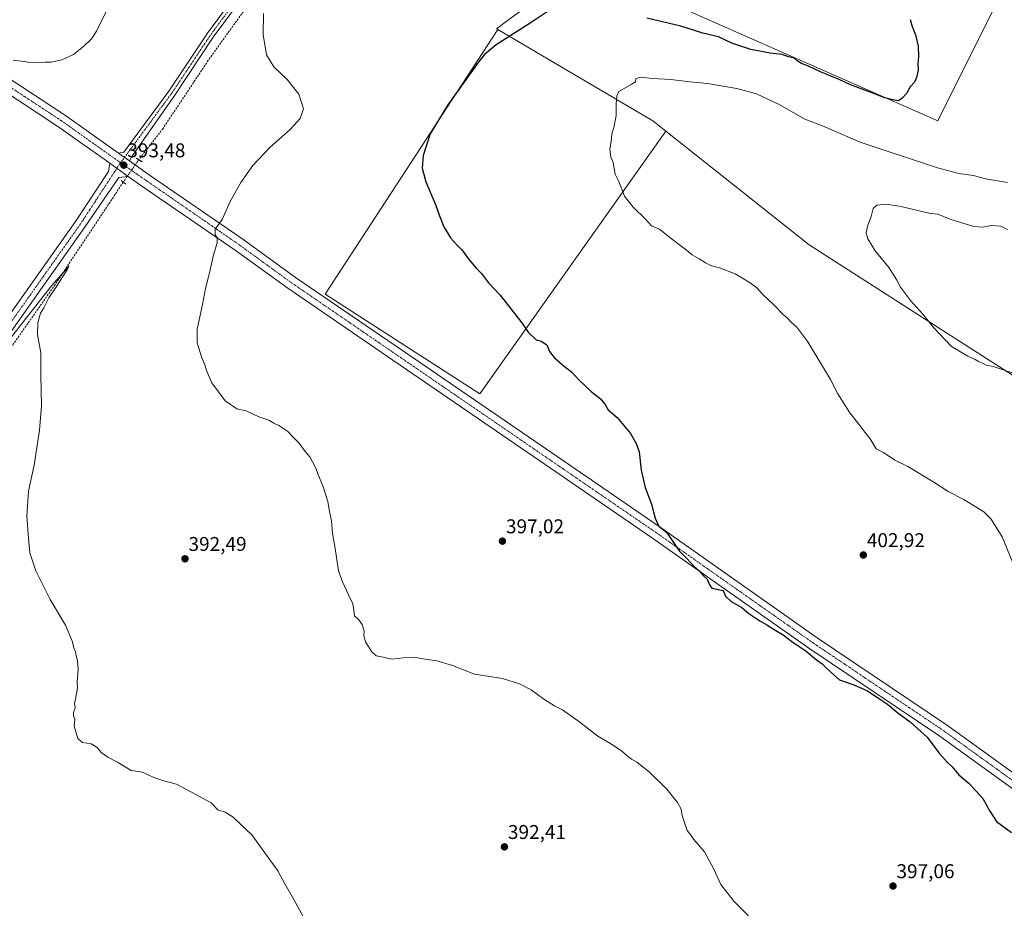
# Model space of a CAD drawing. Units: metres. Extents: x 594429 to 597895, y 4682804 to 4685164.
# Drawn here: x 596976 to 597470, y 4684078 to 4684524 of the extents above; entities that cross this region are included whole.
import ezdxf
from ezdxf.enums import TextEntityAlignment as Align

# ---------------------------------------------------------------- set-up
doc = ezdxf.new("R2010")
doc.units = ezdxf.units.M
doc.header["$MEASUREMENT"] = 0
for name, pattern in [('TRAZO_Y_PUNTO', [1, 0.5, -0.25, 0, -0.25]), ('TRAZOS2', [0.375, 0.25, -0.125]), ('TRAZOSX2', [1.5, 1, -0.5])]:
    doc.linetypes.add(name, pattern=pattern)
for name, color, linetype, lineweight in [('Carátula', 7, 'Continuous', 5), ('Corriente artificial lineal', 5, 'TRAZOSX2', 13), ('Corriente artificial lineal oculto', 135, 'TRAZO_Y_PUNTO', 13), ('Cultivos herbáceos CxS', 92, 'Continuous', 0), ('Cultivos leñosos', 92, 'Continuous', 0), ('Cultivos leñosos CxS', 92, 'Continuous', 0), ('Curva de nivel maestra', 36, 'Continuous', 30), ('Curva de nivel normal', 36, 'Continuous', 0), ('Matorral', 135, 'Continuous', 0), ('Matorral CxS', 135, 'Continuous', 0), ('Pista no pavimentada', 254, 'Continuous', 13), ('Pista no pavimentada Cxs', 254, 'Continuous', 0), ('Pista pavimentada eje', 135, 'TRAZO_Y_PUNTO', 0), ('Puente lineal', 2, 'TRAZOS2', 0), ('Punto de cota en terreno', 7, 'Continuous', 0), ('Rótulo de punto de cota en terreno', 19, 'Continuous', 0)]:
    doc.layers.add(name, color=color, linetype=linetype, lineweight=lineweight)
doc.styles.add('Arial', font='txt', dxfattribs={"height": 0.2})

# ---------------------------------------------------------------- blocks, each defined once
blk = doc.blocks.new('*U152')
at = {"layer": 'Cultivos herbáceos CxS', "color": 92, "linetype": 'Continuous', "lineweight": 0}
blk.add_polyline3d([(596915.29, 4684925.31, 400.58), (597000.67, 4684853.77, 399.36), (597062.97, 4684789.16, 397.91), (597134.5, 4684749.93, 398.5), (597212.96, 4684706.09, 398.98), (597212.96, 4684706.09, 398.98), (597469.1, 4684537.63, 403.35), (597436.79, 4684473.02, 401.44), (597259.11, 4684551.48, 396.87), (597218.82, 4684521.79, 398.66), (597217.32, 4684520.68, 398.64), (597215.27, 4684519.17, 398.64), (597216.03, 4684518.72, 398.72), (597129.27, 4684385.87, 397.26), (597206.94, 4684335.94, 398.52), (597300.39, 4684467.73, 406.26), (597372.18, 4684410.72, 407.62), (597552.16, 4684295.34, 408.18), (597630.62, 4684394.56, 409.91), (597654.04, 4684370.29, 408.22), (597683.2, 4684350.85, 407.66), (597805.92, 4684270.65, 406.87), (597875.83, 4684232.37, 406.5), (597894.3, 4682908.01, 390.18)], dxfattribs=at)
blk = doc.blocks.new('*U159')
at = {"layer": 'Curva de nivel normal', "color": 36, "linetype": 'Continuous', "lineweight": 0}
blk.add_polyline3d([(596968.94, 4684360.65, 390), (596991.93, 4684390.03, 390), (597000.61, 4684399.9, 390), (596999.96, 4684398.55, 390), (596994.5, 4684389.74, 390), (596990.57, 4684384.03, 390), (596988.1, 4684379.03, 390), (596986.5, 4684376.36, 390), (596985.03, 4684371.57, 390), (596984.98, 4684365.69, 390), (596986.63, 4684356.47, 390), (596986.55, 4684345.05, 390), (596986.86, 4684329.92, 390), (596986.01, 4684317.58, 390), (596983.18, 4684300.08, 390), (596980.45, 4684287.03, 390), (596979.54, 4684274.53, 390), (596980.37, 4684263.37, 390), (596981, 4684256.06, 390), (596984.11, 4684247.06, 390), (596991.25, 4684232.59, 390), (596998.9, 4684219.76, 390), (597002.51, 4684211.42, 390), (597003.09, 4684208.14, 390), (597004.05, 4684206.31, 390), (597004.39, 4684204.37, 390), (597005.04, 4684202.04, 390), (597005.3, 4684197.7, 390), (597004.78, 4684191.37, 390), (597005.03, 4684188.23, 390), (597004.44, 4684185.48, 390), (597004.03, 4684182.56, 390), (597003.51, 4684180.37, 390), (597003.9, 4684178.29, 390), (597002.95, 4684175.99, 390), (597002.98, 4684174.22, 390), (597003.6, 4684172.52, 390), (597003.41, 4684168.99, 390), (597005.13, 4684162.78, 390), (597007.58, 4684160.92, 390), (597011.79, 4684160.1, 390), (597014.86, 4684158.28, 390), (597016.91, 4684155.82, 390), (597020.22, 4684153.47, 390), (597025.02, 4684150.93, 390), (597031.94, 4684146.85, 390), (597037.63, 4684145.88, 390), (597043.28, 4684143.2, 390), (597048.38, 4684141.63, 390), (597054.7, 4684139.95, 390), (597064.45, 4684134.75, 390), (597072.09, 4684130.53, 390), (597075.45, 4684127.08, 390), (597079.12, 4684125.94, 390), (597083.12, 4684123.44, 390), (597087.15, 4684119.5, 390), (597092.59, 4684114.47, 390), (597105.63, 4684096.37, 390), (597109.02, 4684089.85, 390), (597113.6, 4684082.04, 390), (597121.84, 4684067, 390)], dxfattribs=at)
blk = doc.blocks.new('*U161')
at = {"layer": 'Curva de nivel normal', "color": 36, "linetype": 'Continuous', "lineweight": 0}
blk.add_polyline3d([(597474.08, 4684251.96, 405), (597469.13, 4684264.04, 405), (597463.69, 4684272.99, 405), (597459.89, 4684276.69, 405), (597454.16, 4684280.16, 405), (597449.86, 4684282.9, 405), (597442, 4684286.82, 405), (597434.8, 4684291.57, 405), (597421.86, 4684299.4, 405), (597415.32, 4684302.58, 405), (597409.6, 4684306.43, 405), (597405.96, 4684308.36, 405), (597402.87, 4684313.27, 405), (597400.12, 4684316.68, 405), (597397.12, 4684320.64, 405), (597392.6, 4684326.32, 405), (597386.6, 4684335.96, 405), (597383.04, 4684343.08, 405), (597371.6, 4684361.91, 405), (597366.04, 4684369.28, 405), (597363.17, 4684371.83, 405), (597361.21, 4684373.99, 405), (597359.15, 4684375.73, 405), (597354.7, 4684380.45, 405), (597348.87, 4684385.84, 405), (597345.95, 4684389.04, 405), (597342.69, 4684391.62, 405), (597335.09, 4684396.08, 405), (597327.23, 4684399.09, 405), (597323.16, 4684400.14, 405), (597320.18, 4684401.59, 405), (597316.97, 4684403.72, 405), (597313.45, 4684405.72, 405), (597309.85, 4684408.67, 405), (597302.38, 4684414.36, 405), (597297.1, 4684418.62, 405), (597293.12, 4684420.28, 405), (597290.04, 4684423.62, 405), (597283.84, 4684429.58, 405), (597279.56, 4684435.2, 405), (597276.64, 4684442.49, 405), (597274.82, 4684446.18, 405), (597274.29, 4684450.03, 405), (597273.65, 4684452.68, 405), (597272.68, 4684454.58, 405), (597272.17, 4684458.74, 405), (597272.88, 4684462.48, 405), (597273.24, 4684466.24, 405), (597274.38, 4684470.19, 405), (597275.44, 4684475.57, 405), (597275.31, 4684478.36, 405), (597275.41, 4684481.36, 405), (597275.67, 4684485.5, 405), (597276.64, 4684487.58, 405), (597282.98, 4684491.23, 405), (597285.01, 4684492.58, 405), (597285.24, 4684494.17, 405), (597287.73, 4684494.89, 405), (597293.7, 4684494.19, 405), (597302.78, 4684493.62, 405), (597312.36, 4684492.56, 405), (597321.19, 4684491.75, 405), (597335.87, 4684489.23, 405), (597345.89, 4684486.46, 405), (597357.52, 4684480.94, 405), (597370.03, 4684473.82, 405), (597378.94, 4684470.36, 405), (597397.86, 4684462.28, 405), (597436.62, 4684449.32, 405), (597447.4, 4684446.46, 405), (597454.79, 4684445.44, 405), (597460.79, 4684443.84, 405), (597471.85, 4684441.92, 405)], dxfattribs=at)
blk = doc.blocks.new('*U163')
at = {"layer": 'Curva de nivel normal', "color": 36, "linetype": 'Continuous', "lineweight": 0}
for points in [[(597341.8, 4684073.77, 395), (597334.53, 4684080.99, 395), (597327.99, 4684089.62, 395), (597324.43, 4684097.23, 395), (597319.79, 4684105.97, 395), (597314.4, 4684112.11, 395), (597312.88, 4684114.37, 395), (597311.02, 4684116.7, 395), (597308.49, 4684124.2, 395), (597307.93, 4684127.33, 395), (597306.22, 4684130.8, 395), (597300.86, 4684137.44, 395), (597292.12, 4684145.94, 395), (597285.84, 4684151.05, 395), (597283.07, 4684152.56, 395), (597280.88, 4684154.13, 395), (597278.05, 4684156.64, 395), (597272.13, 4684160.48, 395), (597266.21, 4684164, 395), (597257.12, 4684171.04, 395), (597248.45, 4684177.23, 395), (597244.45, 4684179.24, 395), (597239, 4684182.64, 395), (597232.65, 4684187.23, 395), (597226.79, 4684190.38, 395), (597218.32, 4684192.9, 395), (597204.32, 4684195.24, 395), (597193.24, 4684199.45, 395), (597185.43, 4684201.84, 395), (597179.51, 4684202.72, 395), (597174.79, 4684203.53, 395), (597168.39, 4684203.32, 395), (597162.85, 4684202.65, 395), (597157.69, 4684203.94, 395), (597155, 4684204.42, 395), (597152.73, 4684206.32, 395), (597149.6, 4684211.44, 395), (597148.76, 4684214.34, 395), (597148.84, 4684216.7, 395), (597147.88, 4684220.04, 395), (597146.2, 4684222.37, 395), (597144.06, 4684224.5, 395), (597143.76, 4684227.22, 395), (597143.13, 4684230.5, 395), (597140.96, 4684235.04, 395), (597138.08, 4684241.5, 395), (597135.97, 4684247.09, 395), (597134.32, 4684258.23, 395), (597133.08, 4684266, 395), (597132.57, 4684272.15, 395), (597131.36, 4684277.6, 395), (597130.7, 4684281.76, 395), (597128.2, 4684289.72, 395), (597125.64, 4684295.69, 395), (597124.7, 4684298.61, 395), (597122.92, 4684301.68, 395), (597121.68, 4684304.27, 395), (597119.34, 4684306.9, 395), (597116.24, 4684311.17, 395), (597113.05, 4684314.28, 395), (597110.58, 4684316.9, 395), (597106.02, 4684319.93, 395), (597103.56, 4684321.14, 395), (597101.01, 4684322.59, 395), (597096.1, 4684324.29, 395), (597089.6, 4684327.29, 395), (597084.91, 4684328.43, 395), (597079.12, 4684332.36, 395), (597072.48, 4684341.47, 395), (597069.8, 4684347.55, 395), (597068.9, 4684350.44, 395), (597067.33, 4684353.99, 395), (597065.08, 4684361.44, 395), (597065.13, 4684368.36, 395), (597067.68, 4684380.69, 395), (597069.21, 4684388.69, 395), (597071.32, 4684396.69, 395), (597073.26, 4684405.69, 395), (597075.15, 4684411.74, 395), (597075.19, 4684414.35, 395), (597074.1, 4684415.68, 395), (597074.06, 4684418.51, 395), (597077.64, 4684423.36, 395), (597081.7, 4684432.36, 395), (597086.96, 4684442.03, 395), (597092.98, 4684450.59, 395), (597101.68, 4684459.78, 395), (597111.79, 4684468.56, 395), (597116.81, 4684474.18, 395), (597118.47, 4684479.03, 395), (597116.07, 4684486.26, 395), (597110.24, 4684493.61, 395), (597103.53, 4684500.02, 395), (597099.88, 4684506.07, 395), (597098.17, 4684516.31, 395), (597098.35, 4684526.81, 395)], [(597023.95, 4684537.03, 395), (597014.51, 4684518.03, 395), (597011.96, 4684514.11, 395), (597008.08, 4684510.28, 395), (597002.93, 4684506.22, 395), (596997.12, 4684503.64, 395), (596991.79, 4684502.43, 395), (596988.79, 4684502.35, 395), (596985.45, 4684501.97, 395), (596983.12, 4684502.34, 395), (596981.12, 4684502.26, 395), (596978.25, 4684502.76, 395), (596972.68, 4684503.34, 395)]]:
    blk.add_polyline3d(points, dxfattribs=at)
blk = doc.blocks.new('5PATER')
at = {"layer": 'Carátula', "linetype": 'Continuous', "lineweight": 5}
h = blk.add_hatch(color=250, dxfattribs=at)
edge = h.paths.add_edge_path()
edge.add_ellipse((0, 0.01), major_axis=(-1.33, -1.34), ratio=0.999422, start_angle=0, end_angle=360)

msp = doc.modelspace()

# ---------------------------------------------------------------- linework, layer by layer
at = {"layer": 'Corriente artificial lineal', "color": 5, "linetype": 'TRAZOSX2', "lineweight": 13}
for points in [[(597214.48, 4684709.76, 399.96), (597209.62, 4684699.85, 398.38), (597196.8, 4684684.36, 397.3), (597179.93, 4684659.07, 396.74), (597155.8, 4684626.79, 396.23), (597150.99, 4684618.86, 395.55), (597097.06, 4684540.02, 394.03), (597070.67, 4684503.36, 392.97), (597047.95, 4684469.16, 392.46), (597035.77, 4684453.4, 392.51)], [(597027.99, 4684442.15, 392.51), (596993.81, 4684390.8, 390.12), (596918.1, 4684282.91, 387.46), (596856.17, 4684192.86, 385.82), (596842.6, 4684171.99, 385.69), (596796.92, 4684107.07, 384.78), (596767.84, 4684063.24, 383.48), (596750.7, 4684039.98, 382.96), (596735.6, 4684017.19, 382.09), (596702.24, 4683969.36, 380.6), (596688.97, 4683948.36, 380.23)]]:
    msp.add_polyline3d(points, dxfattribs=at)
at = {"layer": 'Corriente artificial lineal oculto', "color": 135, "linetype": 'TRAZO_Y_PUNTO', "lineweight": 13}
msp.add_polyline3d([(597035.77, 4684453.4, 392.51), (597027.99, 4684442.15, 392.51)], dxfattribs=at)
at = {"layer": 'Cultivos herbáceos CxS', "color": 92, "linetype": 'Continuous', "lineweight": 0}
for points in [[(597216.03, 4684518.72, 398.72), (597215.27, 4684519.17, 398.64), (597217.31, 4684520.68, 398.64), (597218.82, 4684521.79, 398.66), (597259.11, 4684551.48, 396.87), (597436.79, 4684473.02, 401.44), (597467.18, 4684533.81, 403.19)], [(597300.39, 4684467.73, 406.26), (597206.94, 4684335.95, 398.52), (597129.27, 4684385.87, 397.26), (597216.03, 4684518.72, 398.72)], [(597875.83, 4684232.37, 406.5), (597805.92, 4684270.65, 406.87), (597683.2, 4684350.85, 407.66), (597654.04, 4684370.29, 408.22), (597630.62, 4684394.56, 409.91), (597552.16, 4684295.34, 408.18), (597372.18, 4684410.72, 407.62), (597300.39, 4684467.73, 406.26)]]:
    msp.add_polyline3d(points, dxfattribs=at)
at = {"layer": 'Cultivos leñosos', "color": 92, "linetype": 'Continuous', "lineweight": 0}
for points in [[(597300.39, 4684467.73, 406.26), (597206.94, 4684335.95, 398.52), (597129.27, 4684385.87, 397.26), (597216.03, 4684518.72, 398.72)], [(597216.03, 4684518.72, 398.72), (597293.72, 4684473.02, 405.78), (597300.39, 4684467.73, 406.26)]]:
    msp.add_polyline3d(points, dxfattribs=at)
at = {"layer": 'Cultivos leñosos CxS', "color": 92, "linetype": 'Continuous', "lineweight": 0}
msp.add_polyline3d([(597300.39, 4684467.73, 406.26), (597206.94, 4684335.94, 398.52), (597129.27, 4684385.87, 397.26), (597216.03, 4684518.72, 398.72), (597293.72, 4684473.02, 405.78), (597300.39, 4684467.73, 406.26)], close=True, dxfattribs=at)
at = {"layer": 'Curva de nivel maestra', "color": 36, "linetype": 'Continuous', "lineweight": 30}
for points in [[(597240.79, 4684527.67, 400), (597232.24, 4684521.93, 400), (597215.23, 4684511.03, 400), (597209.21, 4684506.08, 400), (597206.11, 4684502.14, 400), (597190.91, 4684481.03, 400), (597181.95, 4684466.36, 400), (597178.53, 4684455.48, 400), (597178.02, 4684449.11, 400), (597179.78, 4684442.36, 400), (597184.74, 4684430.98, 400), (597186.64, 4684425.21, 400), (597188.88, 4684419.79, 400), (597192.31, 4684414.22, 400), (597195.24, 4684410.81, 400), (597197.98, 4684408.22, 400), (597201.62, 4684403.19, 400), (597205.09, 4684399, 400), (597207.77, 4684396.34, 400), (597211.32, 4684391.56, 400), (597217.17, 4684385.41, 400), (597228.1, 4684371.56, 400), (597231.19, 4684366.82, 400), (597235.24, 4684363.05, 400), (597237.67, 4684362.39, 400), (597240.61, 4684360.55, 400), (597241.99, 4684357.19, 400), (597244.28, 4684354.13, 400), (597248.41, 4684350.44, 400), (597253.11, 4684346.83, 400), (597256.79, 4684342.69, 400), (597262.76, 4684337, 400), (597267.6, 4684333.34, 400), (597269.9, 4684330.46, 400), (597271.36, 4684327.92, 400), (597275.82, 4684324.05, 400), (597282.55, 4684315.96, 400), (597285.35, 4684310.92, 400), (597286.93, 4684306.84, 400), (597287.98, 4684297.56, 400), (597289.95, 4684288.8, 400), (597293.06, 4684280.44, 400), (597294.91, 4684273.51, 400), (597295.88, 4684271.14, 400), (597296.97, 4684269.22, 400), (597300.58, 4684266.5, 400), (597307.08, 4684257, 400), (597311.26, 4684252.85, 400), (597314.24, 4684249.48, 400), (597317.22, 4684246.8, 400), (597319.19, 4684244.6, 400), (597320.98, 4684242.86, 400), (597322.24, 4684239.95, 400), (597323.39, 4684238.34, 400), (597329.12, 4684237.13, 400), (597330.26, 4684234.3, 400), (597333.04, 4684231.62, 400), (597338.39, 4684228.58, 400), (597341.96, 4684225.64, 400), (597347.42, 4684221.94, 400), (597351.06, 4684219.98, 400), (597354.63, 4684217.55, 400), (597359.25, 4684214.83, 400), (597363.6, 4684211.51, 400), (597370.74, 4684206.65, 400), (597376.02, 4684202.27, 400), (597378.79, 4684200.37, 400), (597380.28, 4684198.87, 400), (597383.21, 4684196.13, 400), (597387.49, 4684192.32, 400), (597394.71, 4684189.77, 400), (597401.17, 4684187, 400), (597407, 4684183.09, 400), (597411.5, 4684180.08, 400), (597416.75, 4684175.67, 400), (597422.92, 4684171.17, 400), (597426.73, 4684167.64, 400), (597431.55, 4684163.46, 400), (597437.29, 4684155.74, 400), (597441.52, 4684150.93, 400), (597444.11, 4684148.57, 400), (597447.33, 4684144.58, 400), (597452.63, 4684140.33, 400), (597459.43, 4684132.82, 400), (597462.95, 4684126.32, 400), (597466.32, 4684121.24, 400), (597473.75, 4684115.66, 400)], [(597423.01, 4684523.81, 400), (597423.88, 4684520.31, 400), (597425.55, 4684516.03, 400), (597426.99, 4684510.39, 400), (597427.19, 4684505.08, 400), (597426.87, 4684501.78, 400), (597426.89, 4684498.29, 400), (597426.17, 4684494.69, 400), (597425.06, 4684492.36, 400), (597422.94, 4684490.03, 400), (597421.08, 4684486.69, 400), (597418.86, 4684484.36, 400), (597417.18, 4684482.9, 400), (597414.31, 4684483.48, 400), (597410.22, 4684484.46, 400), (597402.88, 4684487.3, 400), (597392.99, 4684490.98, 400), (597387.69, 4684493.45, 400), (597377.88, 4684497.46, 400), (597371.88, 4684500.45, 400), (597368.41, 4684501.65, 400), (597366.18, 4684503.08, 400), (597364.78, 4684504.35, 400), (597361.85, 4684505.09, 400), (597358.66, 4684506.24, 400), (597352.6, 4684506.88, 400), (597343.06, 4684508.82, 400), (597333.43, 4684511.91, 400), (597326.73, 4684515.07, 400), (597318.9, 4684517.02, 400), (597307.82, 4684520.53, 400), (597290.79, 4684524.45, 400)]]:
    msp.add_polyline3d(points, dxfattribs=at)
at = {"layer": 'Curva de nivel normal', "color": 36, "linetype": 'Continuous', "lineweight": 0}
msp.add_polyline3d([(597471.87, 4684418.42, 410), (597468.51, 4684420.08, 410), (597463.69, 4684420.41, 410), (597459.51, 4684419.52, 410), (597454.96, 4684419.96, 410), (597443.42, 4684423.48, 410), (597436.83, 4684426.03, 410), (597433.12, 4684426.36, 410), (597417.57, 4684430.15, 410), (597414.9, 4684430.47, 410), (597411.4, 4684431.02, 410), (597406.14, 4684430.58, 410), (597404.31, 4684428.94, 410), (597403.37, 4684424.94, 410), (597401.64, 4684420.61, 410), (597400.91, 4684416.73, 410), (597401.63, 4684413.69, 410), (597405.42, 4684407.72, 410), (597412.4, 4684399.07, 410), (597416.34, 4684392.91, 410), (597418.15, 4684389.39, 410), (597423.13, 4684382.7, 410), (597429.19, 4684376.1, 410), (597434.77, 4684369.01, 410), (597443.78, 4684359.61, 410), (597451.83, 4684354.76, 410), (597455.6, 4684353.1, 410), (597457.17, 4684352.08, 410), (597459.58, 4684351.16, 410), (597461.12, 4684350.36, 410), (597464.68, 4684349.59, 410), (597474.12, 4684346.36, 410)], dxfattribs=at)
at = {"layer": 'Matorral', "color": 135, "linetype": 'Continuous', "lineweight": 0}
for points in [[(597216.03, 4684518.72, 398.72), (597215.27, 4684519.17, 398.64), (597217.31, 4684520.68, 398.64), (597218.82, 4684521.79, 398.66), (597259.11, 4684551.48, 396.87), (597436.79, 4684473.02, 401.44), (597467.18, 4684533.81, 403.19)], [(597216.03, 4684518.72, 398.72), (597293.72, 4684473.02, 405.78), (597300.39, 4684467.73, 406.26)], [(597875.83, 4684232.37, 406.5), (597805.92, 4684270.65, 406.87), (597683.2, 4684350.85, 407.66), (597654.04, 4684370.29, 408.22), (597630.62, 4684394.56, 409.91), (597552.16, 4684295.34, 408.18), (597372.18, 4684410.72, 407.62), (597300.39, 4684467.73, 406.26)]]:
    msp.add_polyline3d(points, dxfattribs=at)
at = {"layer": 'Matorral CxS', "color": 135, "linetype": 'Continuous', "lineweight": 0}
msp.add_polyline3d([(597552.16, 4684295.34, 408.18), (597372.18, 4684410.72, 407.62), (597300.39, 4684467.73, 406.26), (597293.72, 4684473.02, 405.78), (597216.03, 4684518.72, 398.72), (597215.27, 4684519.17, 398.64), (597217.32, 4684520.68, 398.64), (597218.82, 4684521.79, 398.66), (597259.11, 4684551.48, 396.87), (597436.79, 4684473.02, 401.44), (597469.1, 4684537.63, 403.35)], dxfattribs=at)
at = {"layer": 'Pista no pavimentada', "color": 254, "linetype": 'Continuous', "lineweight": 13}
for points in [[(597025.55, 4684456.74, 393.29), (597028.33, 4684457.2, 393.3), (597050.92, 4684487.87, 393.83), (597070.29, 4684517, 394.3), (597091.24, 4684545.32, 395.05), (597160.83, 4684645.27, 397.05), (597204.7, 4684711.59, 400.31), (597204.39, 4684720.06, 400.77)], [(597217.14, 4684712.56, 400.77), (597209, 4684711.09, 400.35), (597163.73, 4684643.3, 396.96), (597094.09, 4684543.28, 394.73), (597073.16, 4684514.99, 394.1), (597053.78, 4684485.86, 393.45), (597032.58, 4684455.52, 393.27), (597031.04, 4684452.84, 393.44)], [(597021.17, 4684451.65, 393.27), (596995.14, 4684470.17, 393.64), (596964.91, 4684490.01, 394.18), (596932.73, 4684513.78, 394.38), (596887.48, 4684543.65, 394.09), (596785.34, 4684613.89, 395.97), (596703.89, 4684670.8, 397.19), (596672.37, 4684694.02, 397.43), (596652.32, 4684707.94, 397.71), (596648.91, 4684708.15, 397.76), (596647.46, 4684707.52, 397.74)], [(596870.25, 4684563.61, 394.8), (596891.21, 4684549.19, 394.53), (596936.56, 4684519.26, 394.53), (596968.73, 4684495.49, 394.32), (596998.91, 4684475.69, 393.8), (597025.55, 4684456.74, 393.29)], [(597031.04, 4684452.84, 393.44), (597025.55, 4684456.74, 393.29)], [(597031.04, 4684452.84, 393.44), (597025.55, 4684456.74, 393.29)], [(596550.64, 4683652.8, 375.14), (596561.93, 4683680.29, 375.42), (596604.35, 4683780.04, 377.09), (596632.9, 4683844.69, 378.5), (596679.74, 4683952.93, 380.84), (596685, 4683961.45, 381.1), (596726.4, 4684020.6, 383.38), (596740.42, 4684042.25, 384.04), (596798.77, 4684126.48, 385.86), (596837.19, 4684182.33, 386.42), (596867.19, 4684223.97, 387), (596915.91, 4684296.31, 388.31), (596954.22, 4684352.06, 389.8), (597004.03, 4684422.42, 391.97), (597020.51, 4684447.47, 393.04), (597021.17, 4684451.65, 393.27)], [(597021.17, 4684451.65, 393.27), (597030.48, 4684445.03, 393.23)], [(597021.17, 4684451.65, 393.27), (597030.48, 4684445.03, 393.23)], [(597031.04, 4684452.84, 393.44), (597041.63, 4684445.3, 393.2), (597088.02, 4684413.48, 395.51), (597114.38, 4684394.34, 396.53), (597167.61, 4684358.03, 397.69), (597243.59, 4684305.93, 398.86), (597296.99, 4684269.21, 399.98), (597376.33, 4684213.46, 400.55), (597441.73, 4684169.44, 400.69), (597492.79, 4684132.61, 400.85), (597542.47, 4684099.87, 400.82), (597605.49, 4684054.16, 401.51), (597681.4, 4684003.75, 402.18), (597761.68, 4683948.53, 402.16), (597789.52, 4683928.27, 401.85), (597805.76, 4683918.5, 401.76)], [(597030.48, 4684445.03, 393.23), (597025.7, 4684444.43, 392.91), (597008.59, 4684419.31, 391.5), (596958.74, 4684348.91, 389.4), (596920.47, 4684293.21, 388.11), (596871.71, 4684220.82, 386.83), (596841.7, 4684179.16, 386.6), (596803.3, 4684123.35, 385.76), (596684.64, 4683950.38, 380.72), (596684.42, 4683949.86, 380.7)], [(597801.44, 4683913.3, 401.45), (597785.82, 4683922.7, 401.72), (597757.82, 4683943.07, 402.23), (597677.66, 4683998.21, 402.05), (597601.68, 4684048.66, 401.39), (597538.66, 4684094.37, 400.41), (597488.99, 4684127.11, 400.61), (597437.91, 4684163.96, 400.37), (597372.55, 4684207.95, 400.16), (597293.17, 4684263.72, 399.6), (597239.81, 4684300.42, 398.55), (597163.84, 4684352.51, 397.41), (597110.53, 4684388.87, 396.41), (597084.16, 4684408.02, 395.31), (597037.8, 4684439.82, 392.94), (597030.48, 4684445.03, 393.23)]]:
    msp.add_polyline3d(points, dxfattribs=at)
at = {"layer": 'Pista no pavimentada Cxs', "color": 254, "linetype": 'Continuous', "lineweight": 0}
msp.add_polyline3d([(597217.14, 4684712.56, 400.77), (597209, 4684711.09, 400.35), (597163.73, 4684643.3, 396.96), (597094.09, 4684543.28, 394.73), (597073.16, 4684514.99, 394.1), (597053.78, 4684485.86, 393.45), (597032.58, 4684455.52, 393.27), (597031.04, 4684452.84, 393.44), (597025.55, 4684456.74, 393.29), (597028.33, 4684457.2, 393.3), (597050.92, 4684487.87, 393.83), (597070.29, 4684517, 394.3), (597091.24, 4684545.32, 395.05), (597160.83, 4684645.27, 397.05), (597204.7, 4684711.59, 400.31), (597204.39, 4684720.06, 400.77), (597217.14, 4684712.56, 400.77)], close=True, dxfattribs=at)
for points in [[(596968.73, 4684495.49, 394.32), (596998.91, 4684475.69, 393.8), (597025.55, 4684456.74, 393.29), (597031.04, 4684452.84, 393.44), (597041.63, 4684445.3, 393.2), (597088.02, 4684413.48, 395.51), (597114.38, 4684394.34, 396.53), (597167.61, 4684358.03, 397.69), (597243.59, 4684305.93, 398.86), (597296.99, 4684269.21, 399.98), (597376.33, 4684213.46, 400.55), (597441.73, 4684169.44, 400.69), (597492.79, 4684132.61, 400.85), (597542.47, 4684099.87, 400.82), (597605.49, 4684054.16, 401.51)], [(597601.68, 4684048.66, 401.39), (597538.66, 4684094.37, 400.41), (597488.99, 4684127.11, 400.61), (597437.91, 4684163.96, 400.37), (597372.55, 4684207.95, 400.16), (597293.17, 4684263.72, 399.6), (597239.81, 4684300.42, 398.55), (597163.84, 4684352.51, 397.41), (597110.53, 4684388.87, 396.41), (597084.16, 4684408.02, 395.31), (597037.8, 4684439.82, 392.94), (597030.48, 4684445.03, 393.23), (597021.17, 4684451.65, 393.27), (596995.14, 4684470.17, 393.64), (596964.91, 4684490.01, 394.18)], [(596740.42, 4684042.25, 384.04), (596798.77, 4684126.48, 385.86), (596837.19, 4684182.33, 386.42), (596867.19, 4684223.97, 387), (596915.91, 4684296.31, 388.31), (596954.22, 4684352.06, 389.8), (597004.03, 4684422.42, 391.97), (597020.51, 4684447.47, 393.04), (597021.17, 4684451.65, 393.27), (597030.48, 4684445.03, 393.23), (597030.48, 4684445.03, 393.23), (597025.7, 4684444.43, 392.91), (597008.59, 4684419.31, 391.5), (596958.74, 4684348.91, 389.4), (596920.47, 4684293.21, 388.11), (596871.71, 4684220.82, 386.83), (596841.7, 4684179.16, 386.6), (596803.3, 4684123.35, 385.76), (596684.64, 4683950.38, 380.72)]]:
    msp.add_polyline3d(points, dxfattribs=at)
at = {"layer": 'Pista pavimentada eje', "color": 135, "linetype": 'TRAZO_Y_PUNTO', "lineweight": 0}
for points in [[(597211.63, 4684717.75, 400.93), (597204.06, 4684707.2, 400.01), (597162.28, 4684644.29, 397.1), (597092.67, 4684544.3, 394.96), (597071.73, 4684516, 394.36), (597052.35, 4684486.87, 393.73), (597026.6, 4684451.9, 393.48)], [(596867.07, 4684561.74, 394.57), (596889.35, 4684546.42, 394.4), (596934.65, 4684516.52, 394.5), (596966.82, 4684492.75, 394.32), (596997.03, 4684472.93, 393.81), (597026.6, 4684451.9, 393.48)], [(597026.6, 4684451.9, 393.48), (597006.31, 4684420.87, 391.98), (596956.48, 4684350.49, 389.86), (596869.45, 4684222.4, 387.05), (596839.45, 4684180.75, 386.56), (596771.86, 4684082.8, 385.25), (596684.82, 4683955.91, 381.03), (596680.94, 4683948.77, 380.86)], [(597026.6, 4684451.9, 393.48), (597086.09, 4684410.75, 395.42), (597112.46, 4684391.61, 396.49), (597295.08, 4684266.47, 399.83), (597374.44, 4684210.71, 400.42), (597439.82, 4684166.7, 400.59), (597490.89, 4684129.86, 400.75), (597540.57, 4684097.12, 400.84), (597603.59, 4684051.41, 401.47), (597679.53, 4684000.98, 402.18), (597759.75, 4683945.8, 402.21), (597787.67, 4683925.49, 401.76), (597809.72, 4683912.04, 401.79)]]:
    msp.add_polyline3d(points, dxfattribs=at)
at = {"layer": 'Puente lineal', "color": 2, "linetype": 'TRAZOS2', "lineweight": 0}
for points in [[(597034.42, 4684454.18, 393.32), (597035.77, 4684453.4, 393.34), (597037.51, 4684452.39, 392.99)], [(597026.87, 4684443, 393.17), (597027.99, 4684442.15, 393.03), (597029.19, 4684441.23, 393.1)]]:
    msp.add_polyline3d(points, dxfattribs=at)

# ---------------------------------------------------------------- block references
at = {"layer": 'Cultivos herbáceos CxS', "color": 92, "linetype": 'Continuous', "lineweight": 0}
msp.add_blockref('*U152', (0, 0), dxfattribs=at)
at = {"layer": 'Curva de nivel normal', "color": 36, "linetype": 'Continuous', "lineweight": 0}
for name in ['*U163', '*U161', '*U159']:
    msp.add_blockref(name, (0, 0), dxfattribs=at)
at = {"layer": 'Punto de cota en terreno', "linetype": 'Continuous', "lineweight": 0}
for p in [(597028.25, 4684450.68, 393.48), (597218.31, 4684261.93, 397.02), (597058.96, 4684253.07, 392.49), (597399.44, 4684254.97, 402.92), (597219.3, 4684108.47, 392.41), (597414.32, 4684088.79, 397.06)]:
    msp.add_blockref('5PATER', p, dxfattribs=at)

# ---------------------------------------------------------------- texts
at = {"layer": 'Rótulo de punto de cota en terreno', "color": 19, "linetype": 'Continuous', "lineweight": 0, "style": 'Arial'}
for s, p in [('393,48', (597030.01, 4684452.44)), ('397,02', (597220.07, 4684263.69)), ('392,49', (597060.72, 4684254.83)), ('402,92', (597401.2, 4684256.73)), ('392,41', (597221.06, 4684110.23)), ('397,06', (597416.08, 4684090.55))]:
    msp.add_text(s, height=7, dxfattribs=at).set_placement(p, align=Align.BOTTOM_LEFT)

doc.saveas('drawing.dxf')
